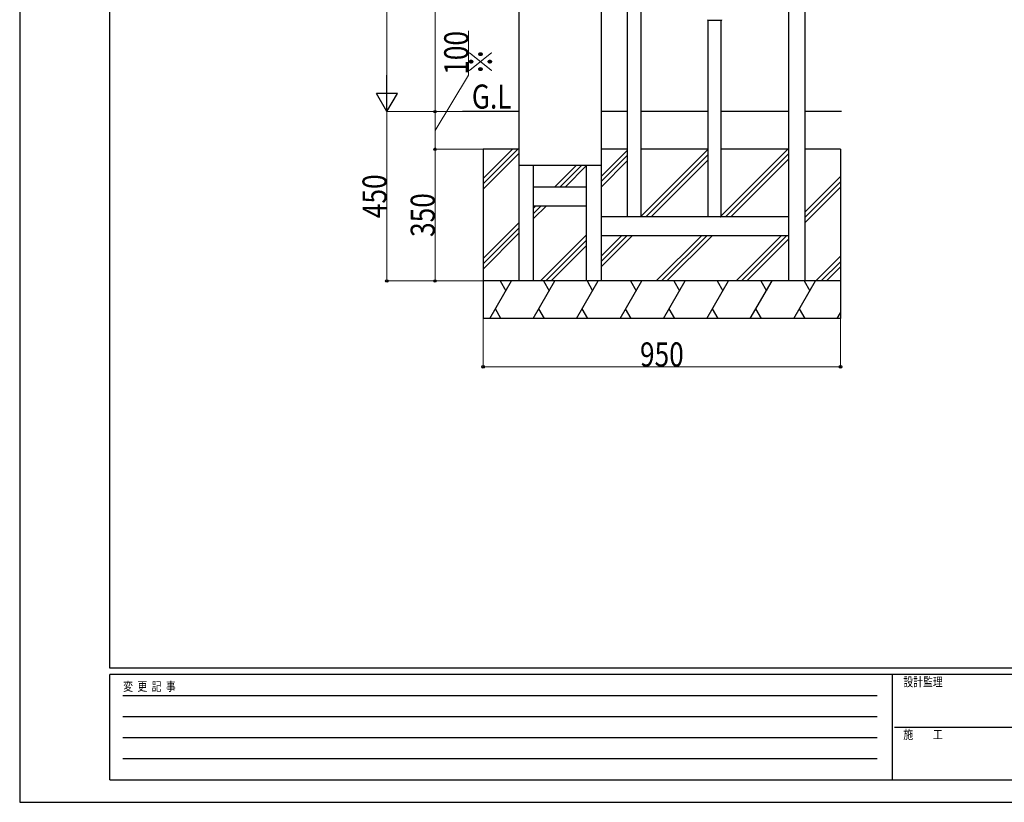
# Model space of a CAD drawing. Units: millimetres. Extents: x 0 to 6728, y 0 to 4752.
# Drawn here: x 0 to 2618, y 0 to 2079 of the extents above; entities that cross this region are included whole.
import ezdxf

# ---------------------------------------------------------------- set-up
doc = ezdxf.new("R2010")
doc.units = ezdxf.units.MM
for name, color, linetype, lineweight in [('USER1', 3, 'Continuous', 13), ('YKK_A1', 4, 'Continuous', 30), ('YKK_D', 6, 'Continuous', 13), ('YKK_ZWAK', 7, 'Continuous', 30)]:
    doc.layers.add(name, color=color, linetype=linetype, lineweight=lineweight)
doc.styles.add('text-b', font='extslim2.shx', dxfattribs={"width": 0.8, "bigfont": 'extfont2.shx'})

msp = doc.modelspace()

# ---------------------------------------------------------------- linework, layer by layer
at = {"layer": 'YKK_A1'}
for p, q in [((1327.2, 3392.2), (1327.2, 1835.2)), ((1546.2, 3392.2), (1546.2, 1835.2)), ((1616.2, 1555.7), (1616.2, 3392.2)), ((1651.2, 3392.2), (1651.2, 1555.7)), ((2044.2, 3392.2), (2044.2, 1835.2)), ((2087.2, 3392.2), (2087.2, 1835.2)), ((1828.6, 2078.7), (1828.5, 2079.4)), ((1829.1, 2078.2), (1866.4, 2078.2)), ((1830.2, 1555.7), (1830.2, 2078.2)), ((1865.2, 1555.7), (1865.2, 2078.2)), ((1866.9, 2078.7), (1866.9, 2079.4)), ((1327.2, 1835.2), (1177.2, 1835.2)), ((1327.2, 1835.2), (1327.2, 1385.2)), ((1546.2, 1835.2), (1546.2, 1385.2)), ((1616.2, 1835.2), (1546.2, 1835.2)), ((1830.2, 1835.2), (1651.2, 1835.2)), ((2044.2, 1835.2), (1865.2, 1835.2)), ((2044.2, 1835.2), (2044.2, 1385.2)), ((2087.2, 1835.2), (2087.2, 1385.2)), ((2184.7, 1835.2), (2087.2, 1835.2)), ((1232.2, 1735.2), (1232.2, 1285.2)), ((1327.2, 1735.2), (1232.2, 1735.2)), ((1616.2, 1735.2), (1546.2, 1735.2)), ((1830.2, 1735.2), (1651.2, 1735.2)), ((2044.2, 1735.2), (1865.2, 1735.2)), ((2182.2, 1735.2), (2087.2, 1735.2)), ((2182.2, 1735.2), (2182.2, 1285.2)), ((1546.2, 1692.2), (1327.2, 1692.2)), ((1366.2, 1385.2), (1366.2, 1692.2)), ((1507.2, 1385.2), (1507.2, 1692.2)), ((1366.2, 1635.2), (1507.2, 1635.2)), ((1366.2, 1585.2), (1507.2, 1585.2)), ((2044.2, 1555.2), (1546.2, 1555.2)), ((1651.2, 1555.7), (1616.2, 1555.7)), ((1865.2, 1555.7), (1830.2, 1555.7)), ((2044.2, 1505.2), (1546.2, 1505.2)), ((2182.2, 1385.2), (1232.2, 1385.2)), ((1366.2, 1385.2), (1327.2, 1385.2)), ((1546.2, 1385.2), (1507.2, 1385.2)), ((2087.2, 1385.2), (2044.2, 1385.2)), ((2182.2, 1285.2), (1232.2, 1285.2))]:
    msp.add_line(p, q, dxfattribs=at)
at = {"layer": 'YKK_A1', "linetype": 'Continuous'}
for p, q in [((1232.2, 1657.2), (1310.3, 1735.2)), ((1232.2, 1643.1), (1324.4, 1735.2)), ((1546.2, 1663.2), (1616.2, 1733.2)), ((1651.2, 1556.1), (1830.2, 1735.1)), ((1865.2, 1557.9), (2042.5, 1735.2)), ((1232.2, 1628.9), (1327.2, 1723.9)), ((1546.2, 1649.1), (1616.2, 1719.1)), ((1546.2, 1634.9), (1616.2, 1704.9)), ((1664.5, 1555.2), (1830.2, 1720.9)), ((1678.7, 1555.2), (1830.2, 1706.8)), ((1876.6, 1555.2), (2044.2, 1722.8)), ((1890.8, 1555.2), (2044.2, 1708.7)), ((1422.4, 1635.2), (1479.4, 1692.2)), ((1436.5, 1635.2), (1493.5, 1692.2)), ((1450.7, 1635.2), (1507.2, 1691.8)), ((2087.2, 1567.8), (2182.2, 1662.8)), ((2087.2, 1553.7), (2182.2, 1648.7)), ((2087.2, 1539.5), (2182.2, 1634.5)), ((1366.2, 1579.1), (1372.4, 1585.2)), ((1366.2, 1564.9), (1386.5, 1585.2)), ((1366.2, 1550.8), (1400.7, 1585.2)), ((1650.4, 1555.2), (1650.9, 1555.7)), ((1862.5, 1555.2), (1863, 1555.7)), ((1232.2, 1445.1), (1327.2, 1540.1)), ((1232.2, 1430.9), (1327.2, 1525.9)), ((1232.2, 1416.8), (1327.2, 1511.8)), ((1384.5, 1385.2), (1507.2, 1507.9)), ((1398.7, 1385.2), (1507.2, 1493.8)), ((1546.2, 1451.1), (1600.4, 1505.2)), ((1546.2, 1436.9), (1614.5, 1505.2)), ((1546.2, 1422.8), (1628.7, 1505.2)), ((1692.5, 1385.2), (1812.5, 1505.2)), ((1706.6, 1385.2), (1826.6, 1505.2)), ((1720.8, 1385.2), (1840.8, 1505.2)), ((1904.6, 1385.2), (2024.6, 1505.2)), ((1918.8, 1385.2), (2038.8, 1505.2)), ((1932.9, 1385.2), (2044.2, 1496.5)), ((1412.8, 1385.2), (1507.2, 1479.6)), ((2116.8, 1385.2), (2182.2, 1450.7)), ((2130.9, 1385.2), (2182.2, 1436.5)), ((2145.1, 1385.2), (2182.2, 1422.4)), ((1249.6, 1285.2), (1307.3, 1385.2)), ((1277.3, 1385.2), (1292.3, 1359.2)), ((1365.1, 1285.2), (1422.8, 1385.2)), ((1392.8, 1385.2), (1407.8, 1359.2)), ((1480.6, 1285.2), (1538.3, 1385.2)), ((1508.3, 1385.2), (1523.3, 1359.2)), ((1596, 1285.2), (1653.8, 1385.2)), ((1623.8, 1385.2), (1638.8, 1359.2)), ((1711.5, 1285.2), (1769.2, 1385.2)), ((1739.2, 1385.2), (1754.2, 1359.2)), ((1827, 1285.2), (1884.7, 1385.2)), ((1854.7, 1385.2), (1869.7, 1359.2)), ((1942.4, 1285.2), (2000.2, 1385.2)), ((1970.2, 1385.2), (1985.2, 1359.2)), ((2057.9, 1285.2), (2115.6, 1385.2)), ((2085.6, 1385.2), (2100.6, 1359.2)), ((1279.6, 1285.2), (1264.6, 1311.2)), ((1395.1, 1285.2), (1380.1, 1311.2)), ((1510.6, 1285.2), (1495.6, 1311.2)), ((1626, 1285.2), (1611, 1311.2)), ((1741.5, 1285.2), (1726.5, 1311.2)), ((1857, 1285.2), (1842, 1311.2)), ((1972.4, 1285.2), (1957.4, 1311.2)), ((2087.9, 1285.2), (2072.9, 1311.2)), ((2173.4, 1285.2), (2182.2, 1300.6))]:
    msp.add_line(p, q, dxfattribs=at)
at = {"layer": 'YKK_A1'}
for centre, start, end in [((1829, 2079.4), 176.5, 183.5), ((1829.1, 2078.7), 183.5, 270), ((1866.4, 2078.7), 270, 356.5), ((1866.4, 2079.4), 356.5, 3.5)]:
    msp.add_arc(centre, 0.5, start, end, dxfattribs=at)
at = {"layer": 'YKK_D'}
for p, q in [((976.2, 3379.2), (976.2, 1891.2)), ((1104.2, 3035.2), (1104.2, 1835.2)), ((1193.4, 1932.3), (1193.4, 2050)), ((1104.2, 1785.2), (1193.4, 1932.3)), ((1176.2, 1835.2), (975.2, 1835.2)), ((1113.7, 1835.2), (975.2, 1835.2)), ((976.2, 1835.2), (976.2, 1385.2)), ((1176.2, 1835.2), (1103.2, 1835.2)), ((1176.2, 1835.2), (1103.2, 1835.2)), ((1104.2, 1835.2), (1104.2, 1735.2)), ((1231.2, 1735.2), (1103.2, 1735.2)), ((1231.2, 1735.2), (1103.2, 1735.2)), ((1104.2, 1735.2), (1104.2, 1385.2)), ((1231.2, 1385.2), (975.2, 1385.2)), ((1231.2, 1385.2), (1103.2, 1385.2)), ((1232.2, 1284.2), (1232.2, 1156.2)), ((2182.2, 1284.2), (2182.2, 1156.2)), ((2182.2, 1157.2), (1232.2, 1157.2))]:
    msp.add_line(p, q, dxfattribs=at)
at = {"layer": 'YKK_D', "lineweight": -2}
for p, q in [((976.2, 1835.2), (976.2, 1932.2)), ((976.2, 1835.2), (948.2, 1883.7)), ((1004.2, 1883.7), (948.2, 1883.7)), ((976.2, 1835.2), (1004.2, 1883.7))]:
    msp.add_line(p, q, dxfattribs=at)
at = {"layer": 'YKK_D', "linetype": 'ByBlock', "lineweight": -2}
for centre in [(1104.2, 1835.2), (1104.2, 1835.2), (1104.2, 1735.2), (1104.2, 1735.2), (976.2, 1385.2), (1104.2, 1385.2), (1232.2, 1157.2), (2182.2, 1157.2)]:
    msp.add_circle(centre, 3.4, dxfattribs=at)
at = {"layer": 'YKK_ZWAK'}
for p, q in [((0, 4752), (0, 0)), ((240, 356), (240, 4596)), ((6480, 356), (240, 356)), ((2320, 340), (240, 340)), ((240, 60), (240, 340)), ((2320, 340), (2320, 60)), ((3360, 340), (2320, 340)), ((274, 284), (2280, 284)), ((274, 228), (2280, 228)), ((2326, 200), (3360, 200)), ((274, 172), (2280, 172)), ((274, 116), (2280, 116)), ((240, 60), (2320, 60)), ((2320, 60), (3360, 60)), ((0, 0), (6728, 0))]:
    msp.add_line(p, q, dxfattribs=at)

# ---------------------------------------------------------------- texts
at = {"layer": 'USER1', "style": 'text-b', "width": 0.8}
msp.add_text('G.L', height=64, dxfattribs=at).set_placement((1202.1, 1843.2))
at = {"layer": 'YKK_D', "style": 'text-b', "width": 0.8}
for s, p in [('100', (1192.6, 1933.1)), ('※', (1258.2, 1933.1)), ('450', (975.4, 1552.2)), ('350', (1103.4, 1502.2))]:
    msp.add_text(s, height=64, rotation=90, dxfattribs=at).set_placement(p)
msp.add_text('950', height=64, dxfattribs=at).set_placement((1649.2, 1158))
at = {"layer": 'YKK_ZWAK', "style": 'text-b', "width": 0.8}
for s, p in [('変  更  記  事', (275, 296)), ('設計監理', (2349.3, 308)), ('施\u3000\u3000工', (2349.3, 168))]:
    msp.add_text(s, height=24, dxfattribs=at).set_placement(p)

doc.saveas('drawing.dxf')
